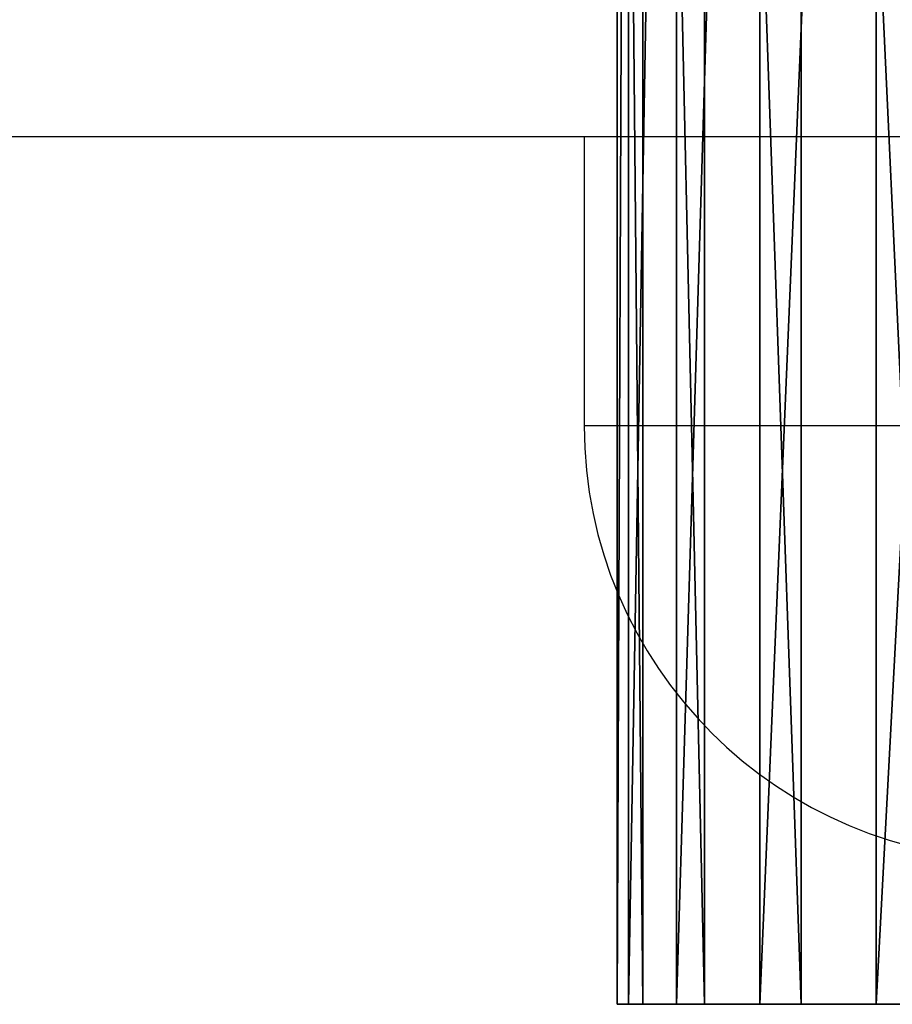
# Model space of a CAD drawing. Units: centimetres. Extents: x -190 to 191, y -157 to 155.
# Drawn here: x -20 to -20, y -6 to -6 of the extents above; entities that cross this region are included whole.
import ezdxf

# ---------------------------------------------------------------- set-up
doc = ezdxf.new("R2010")
doc.units = ezdxf.units.CM
doc.header["$LTSCALE"] = 2.54
doc.layers.add('STREFA', color=7, linetype='Continuous')

# ---------------------------------------------------------------- blocks, each defined once
blk = doc.blocks.new('1762')
at = {"color": 7, "linetype": 'Continuous', "lineweight": 25}
for p, q in [((90.59466, 160.88658), (89.90739, 160.88658)), ((90.37048, 160.88658), (90.37048, 160.68659))]:
    blk.add_line(p, q, dxfattribs=at)
at = {"color": 8, "linetype": 'Continuous', "lineweight": 25}
blk.add_line((91.01281, 160.68659), (90.37048, 160.68659), dxfattribs=at)
at = {"color": 7, "linetype": 'Continuous', "lineweight": 25}
blk.add_arc((90.67048, 160.68658), 0.3, 180, 270, dxfattribs=at)
blk = doc.blocks.new('1762-2D')
blk.add_blockref('1762', (0, 0))
blk = doc.blocks.new('Grupuj#5')
at = {"color": 0}
for p, q in [((0, 16.24074, 8.92701), (0, 16.25844, 9.08296)), ((1.9, 16.25844, 9.08296), (0, 16.25844, 9.08296)), ((1.9, 16.25844, 9.08296), (0, 16.25844, 9.08296)), ((0, 16.25844, 9.08296), (0, 16.25062, 9.23971)), ((0, 16.25844, 9.08296), (0, 16.25062, 9.23971)), ((0, 16.24074, 8.92701), (0, 16.25844, 9.08296)), ((1.9, 16.25062, 9.23971), (0, 16.25062, 9.23971)), ((0, 16.25062, 9.23971), (0, 16.2175, 9.39312)), ((1.9, 16.25062, 9.23971), (0, 16.25062, 9.23971)), ((0, 16.25062, 9.23971), (0, 16.2175, 9.39312)), ((1.9, 16.24074, 8.92701), (0, 16.24074, 8.92701)), ((0, 16.198, 8.776), (0, 16.24074, 8.92701)), ((1.9, 16.24074, 8.92701), (0, 16.24074, 8.92701)), ((0, 16.198, 8.776), (0, 16.24074, 8.92701)), ((1.9, 16.2175, 9.39312), (0, 16.2175, 9.39312)), ((1.9, 16.2175, 9.39312), (0, 16.2175, 9.39312)), ((0, 16.2175, 9.39312), (0, 16.15994, 9.53913)), ((0, 16.2175, 9.39312), (0, 16.15994, 9.53913)), ((1.9, 16.198, 8.776), (0, 16.198, 8.776)), ((0, 16.13134, 8.63392), (0, 16.198, 8.776)), ((1.9, 16.198, 8.776), (0, 16.198, 8.776)), ((0, 16.13134, 8.63392), (0, 16.198, 8.776)), ((1.9, 16.15994, 9.53913), (0, 16.15994, 9.53913)), ((0, 16.15994, 9.53913), (0, 16.07948, 9.67387)), ((1.9, 16.15994, 9.53913), (0, 16.15994, 9.53913)), ((0, 16.15994, 9.53913), (0, 16.07948, 9.67387)), ((0, 16.04253, 8.50452), (0, 16.13134, 8.63392)), ((1.9, 16.13134, 8.63392), (0, 16.13134, 8.63392)), ((1.9, 16.13134, 8.63392), (0, 16.13134, 8.63392)), ((0, 16.04253, 8.50452), (0, 16.13134, 8.63392)), ((1.9, 16.07948, 9.67387), (0, 16.07948, 9.67387)), ((1.9, 16.07948, 9.67387), (0, 16.07948, 9.67387)), ((0, 16.07948, 9.67387), (0, 15.97823, 9.7938)), ((0, 16.07948, 9.67387), (0, 15.97823, 9.7938))]:
    blk.add_line(p, q, dxfattribs=at)
at = {"color": 18, "true_color": 0x000000}
mesh = blk.add_polyface(dxfattribs=at)
corners = [(0, 16.24074, 8.92701), (1.9, 16.25844, 9.08296), (1.9, 16.24074, 8.92701), (0, 16.25844, 9.08296)]
mesh.append_faces([[corners[k] for k in face] for face in [(0, 1, 2), (1, 0, 3)]], dxfattribs={"vtx0": -1, "color": 18})
mesh = blk.add_polyface(dxfattribs=at)
corners = [(0, 16.25844, 9.08296), (1.9, 16.25062, 9.23971), (1.9, 16.25844, 9.08296), (0, 16.25062, 9.23971)]
mesh.append_faces([[corners[k] for k in face] for face in [(0, 1, 2), (1, 0, 3)]], dxfattribs={"vtx0": -1, "color": 18})
at = {"color": 140, "true_color": 0x00aaff}
mesh = blk.add_polyface(dxfattribs=at)
corners = [(0, 15.63982, 8.25614), (0, 15.40551, 10.03109), (0, 15.44656, 10.03957), (0, 15.46713, 10.04361), (0, 15.47019, 10.04425), (0, 15.47356, 10.04491), (0, 15.51233, 10.04369), (0, 15.5367, 10.04246), (0, 15.5467, 10.04215), (0, 15.56035, 10.03876), (0, 15.5914, 10.03138), (0, 15.72459, 9.97694), (0, 15.67172, 8.25696), (0, 15.69265, 8.25803), (0, 15.74018, 8.26906), (0, 15.85889, 9.89572), (0, 15.76043, 8.27447), (0, 15.76323, 8.27586), (0, 15.78191, 8.28537), (0, 15.81942, 8.3041), (0, 15.93392, 8.39123), (0, 15.97823, 9.7938), (0, 16.04253, 8.50452), (0, 16.07948, 9.67387), (0, 16.13134, 8.63392), (0, 16.15994, 9.53913), (0, 16.198, 8.776), (0, 16.2175, 9.39312), (0, 16.24074, 8.92701), (0, 16.25062, 9.23971), (0, 16.25844, 9.08296), (0, 15.16882, 5.17058), (0, 15.53501, 6.91829), (0, 15.2107, 5.17226), (0, 15.35074, 5.20528), (0, 15.49604, 5.2646), (0, 15.62981, 5.34669), (0, 15.57597, 6.90937), (0, 15.59975, 6.90393), (0, 15.60252, 6.90333), (0, 15.61814, 6.89541), (0, 15.65335, 6.87848), (0, 15.74849, 5.44938), (0, 15.6595, 6.87537), (0, 15.668, 6.87128), (0, 15.6791, 6.86263), (0, 15.70494, 6.84294), (0, 15.80448, 6.73904), (0, 15.84896, 5.56995), (0, 15.89413, 6.61022), (0, 15.92856, 5.70521), (0, 15.9617, 6.46857), (0, 15.98517, 5.85159), (0, 16.00542, 6.31783), (0, 16.01731, 6.00521), (0, 16.02412, 6.16201)]
mesh.append_faces([[corners[k] for k in face] for face in [(28, 29, 30), (54, 53, 55)]], dxfattribs={"vtx0": -1, "color": 140})
mesh.append_faces([[corners[k] for k in face] for face in [(0, 11, 12), (12, 11, 13), (13, 11, 14), (14, 15, 16), (16, 15, 17), (17, 15, 18), (18, 15, 19), (19, 15, 20), (20, 21, 22), (22, 23, 24), (24, 25, 26), (26, 27, 28), (31, 32, 33), (33, 32, 34), (34, 32, 35), (35, 32, 36), (36, 41, 42), (42, 47, 48), (48, 49, 50), (50, 51, 52), (52, 53, 54)]], dxfattribs={"vtx0": -1, "vtx1": -1, "color": 140})
mesh.append_faces([[corners[k] for k in face] for face in [(0, 1, 2), (0, 2, 3), (0, 3, 4), (0, 4, 5), (0, 5, 6), (0, 6, 7), (0, 7, 8), (0, 8, 9), (0, 9, 10), (0, 10, 11), (14, 11, 15), (20, 15, 21), (22, 21, 23), (24, 23, 25), (26, 25, 27), (28, 27, 29), (36, 32, 37), (36, 37, 38), (36, 38, 39), (36, 39, 40), (36, 40, 41), (42, 41, 43), (42, 43, 44), (42, 44, 45), (42, 45, 46), (42, 46, 47), (48, 47, 49), (50, 49, 51), (52, 51, 53)]], dxfattribs={"vtx0": -1, "vtx2": -1, "color": 140})
at = {"color": 18, "true_color": 0x000000}
mesh = blk.add_polyface(dxfattribs=at)
corners = [(0, 16.25062, 9.23971), (1.9, 16.2175, 9.39312), (1.9, 16.25062, 9.23971), (0, 16.2175, 9.39312)]
mesh.append_faces([[corners[k] for k in face] for face in [(0, 1, 2), (1, 0, 3)]], dxfattribs={"vtx0": -1, "color": 18})
mesh = blk.add_polyface(dxfattribs=at)
corners = [(0, 16.198, 8.776), (1.9, 16.24074, 8.92701), (1.9, 16.198, 8.776), (0, 16.24074, 8.92701)]
mesh.append_faces([[corners[k] for k in face] for face in [(0, 1, 2), (1, 0, 3)]], dxfattribs={"vtx0": -1, "color": 18})
mesh = blk.add_polyface(dxfattribs=at)
corners = [(0, 16.2175, 9.39312), (1.9, 16.15994, 9.53913), (1.9, 16.2175, 9.39312), (0, 16.15994, 9.53913)]
mesh.append_faces([[corners[k] for k in face] for face in [(0, 1, 2), (1, 0, 3)]], dxfattribs={"vtx0": -1, "color": 18})
mesh = blk.add_polyface(dxfattribs=at)
corners = [(0, 16.13134, 8.63392), (1.9, 16.198, 8.776), (1.9, 16.13134, 8.63392), (0, 16.198, 8.776)]
mesh.append_faces([[corners[k] for k in face] for face in [(0, 1, 2), (1, 0, 3)]], dxfattribs={"vtx0": -1, "color": 18})
mesh = blk.add_polyface(dxfattribs=at)
corners = [(0, 16.15994, 9.53913), (1.9, 16.07948, 9.67387), (1.9, 16.15994, 9.53913), (0, 16.07948, 9.67387)]
mesh.append_faces([[corners[k] for k in face] for face in [(0, 1, 2), (1, 0, 3)]], dxfattribs={"vtx0": -1, "color": 18})
mesh = blk.add_polyface(dxfattribs=at)
corners = [(0, 16.04253, 8.50452), (1.9, 16.13134, 8.63392), (1.9, 16.04253, 8.50452), (0, 16.13134, 8.63392)]
mesh.append_faces([[corners[k] for k in face] for face in [(0, 1, 2), (1, 0, 3)]], dxfattribs={"vtx0": -1, "color": 18})
mesh = blk.add_polyface(dxfattribs=at)
corners = [(0, 16.07948, 9.67387), (1.9, 15.97823, 9.7938), (1.9, 16.07948, 9.67387), (0, 15.97823, 9.7938)]
mesh.append_faces([[corners[k] for k in face] for face in [(0, 1, 2), (1, 0, 3)]], dxfattribs={"vtx0": -1, "color": 18})
blk = doc.blocks.new('Grupuj#12')
at = {"color": 0}
blk.add_blockref('Grupuj#5', (0.05, 44.99018, 16.7269), dxfattribs=at)
blk = doc.blocks.new('Grupuj#13')
at = {"color": 0}
blk.add_blockref('Grupuj#12', (0, 0), dxfattribs=at)
blk = doc.blocks.new('panel fabryka#1')
at = {"color": 0}
blk.add_blockref('Grupuj#13', (0, 0), dxfattribs=at)

msp = doc.modelspace()

# ---------------------------------------------------------------- block references
at = {"color": 0, "rotation": 90}
msp.add_blockref('panel fabryka#1', (41.22063, -6.54518, -1.65723), dxfattribs=at)
at = {"layer": 'STREFA'}
msp.add_blockref('1762-2D', (-110.42121, -166.78176, -48.70086), dxfattribs=at)

doc.saveas('drawing.dxf')
